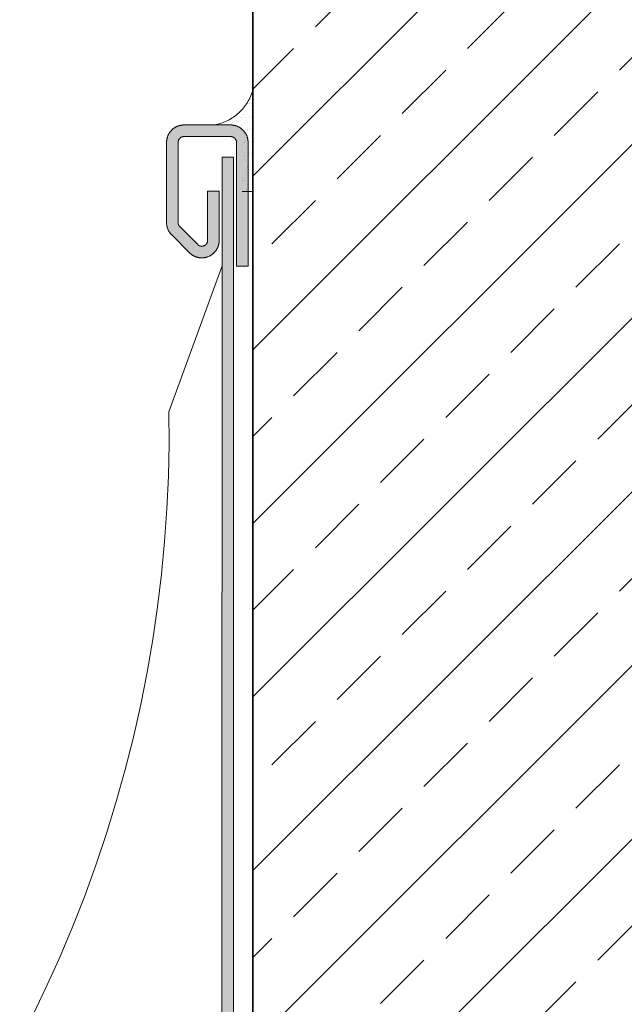
# Model space of a CAD drawing. Units: millimetres. Extents: x 15960 to 16170, y 22716 to 23013.
# Drawn here: x 16044 to 16060, y 22898 to 22923 of the extents above; entities that cross this region are included whole.
import ezdxf

# ---------------------------------------------------------------- set-up
doc = ezdxf.new("R2010")
doc.units = ezdxf.units.MM
doc.header["$MEASUREMENT"] = 0
for name, color, linetype, lineweight in [('1', 7, 'Continuous', 5), ('2', 7, 'Continuous', 35), ('4', 1, 'Continuous', 0), ('HATCH', 7, 'Continuous', 5)]:
    doc.layers.add(name, color=color, linetype=linetype, lineweight=lineweight)

msp = doc.modelspace()

# ---------------------------------------------------------------- hatches: boundary and pattern name
at = {"layer": '1'}
h = msp.add_hatch(dxfattribs=at)
h.set_pattern_fill('AR-SAND', color=256, scale=0.005, style=0, pattern_type=2)
h.set_pattern_definition([(37.5, (14858.70916, 22687.34314), (-0.008000156, 0.24470662), [0, -0.19304, 0, -0.2159, 0, -0.206375]), (7.5, (14858.70916, 22687.34314), (0.22476164, 0.35841255), [0, -0.10414, 0, -0.17399, 0, -0.066675]), (-32.5, (14858.55295, 22687.34314), (0.395496185, 0.000718592), [0, -0.0635, 0, -0.2286, 0, -0.29845]), (-42.5, (14858.55295, 22687.34314), (0.38177823, 0.11146466), [0, -0.03175, 0, -0.14986, 0, -0.17145])])
h.paths.add_polyline_path([(16050.457, 22921.201), (16050.457, 22918.578), (16050.183, 22918.578), (16050.183, 22919.993), (16050.183, 22919.999), (16050.182, 22920.006), (16050.182, 22920.013), (16050.181, 22920.02), (16050.181, 22920.026), (16050.18, 22920.033), (16050.179, 22920.04), (16050.178, 22920.047), (16050.176, 22920.054), (16050.175, 22920.061), (16050.173, 22920.068), (16050.171, 22920.075), (16050.169, 22920.082), (16050.167, 22920.089), (16050.164, 22920.096), (16050.162, 22920.103), (16050.159, 22920.11), (16050.156, 22920.117), (16050.153, 22920.124), (16050.149, 22920.13), (16050.146, 22920.137), (16050.142, 22920.144), (16050.138, 22920.15), (16050.134, 22920.157), (16050.13, 22920.163), (16050.125, 22920.17), (16050.12, 22920.176), (16050.116, 22920.182), (16050.111, 22920.188), (16050.106, 22920.194), (16050.1, 22920.199), (16050.095, 22920.205), (16050.089, 22920.21), (16050.084, 22920.216), (16050.078, 22920.221), (16050.072, 22920.226), (16050.066, 22920.23), (16050.06, 22920.235), (16050.053, 22920.239), (16050.047, 22920.244), (16050.04, 22920.248), (16050.034, 22920.252), (16050.027, 22920.256), (16050.02, 22920.259), (16050.014, 22920.263), (16050.007, 22920.266), (16050, 22920.269), (16049.993, 22920.272), (16049.986, 22920.274), (16049.979, 22920.277), (16049.972, 22920.279), (16049.965, 22920.281), (16049.958, 22920.283), (16049.951, 22920.285), (16049.944, 22920.286), (16049.937, 22920.288), (16049.93, 22920.289), (16049.923, 22920.29), (16049.917, 22920.291), (16049.91, 22920.291), (16049.903, 22920.292), (16049.896, 22920.292), (16049.889, 22920.293), (16049.433, 22920.293), (16049.475, 22920.3), (16049.518, 22920.309), (16049.56, 22920.319), (16049.581, 22920.325), (16049.603, 22920.331), (16049.624, 22920.338), (16049.645, 22920.345), (16049.666, 22920.352), (16049.687, 22920.36), (16049.708, 22920.368), (16049.729, 22920.376), (16049.75, 22920.385), (16049.771, 22920.395), (16049.791, 22920.404), (16049.812, 22920.415), (16049.832, 22920.425), (16049.852, 22920.436), (16049.872, 22920.447), (16049.892, 22920.459), (16049.912, 22920.471), (16049.931, 22920.484), (16049.95, 22920.496), (16049.969, 22920.51), (16049.988, 22920.523), (16050.007, 22920.537), (16050.025, 22920.551), (16050.043, 22920.566), (16050.061, 22920.581), (16050.078, 22920.596), (16050.096, 22920.612), (16050.113, 22920.628), (16050.129, 22920.644), (16050.146, 22920.66), (16050.162, 22920.677), (16050.177, 22920.694), (16050.193, 22920.711), (16050.208, 22920.729), (16050.222, 22920.747), (16050.237, 22920.765), (16050.251, 22920.783), (16050.264, 22920.802), (16050.278, 22920.82), (16050.291, 22920.839), (16050.303, 22920.858), (16050.315, 22920.878), (16050.327, 22920.897), (16050.338, 22920.917), (16050.349, 22920.936), (16050.36, 22920.956), (16050.37, 22920.976), (16050.38, 22920.996), (16050.389, 22921.017), (16050.398, 22921.037), (16050.407, 22921.057), (16050.415, 22921.078), (16050.431, 22921.119), (16050.445, 22921.16)], flags=0)
at = {"layer": '4', "extrusion": (0, 0, -1)}
msp.add_hatch(color=256, dxfattribs=at).paths.add_polyline_path([(-16049.587, 22918.586), (-16049.586, 22917.295), (-16049.586, 22917.287), (-16049.585, 22917.279), (-16049.585, 22917.271), (-16049.584, 22917.263), (-16049.583, 22917.255), (-16049.582, 22917.247), (-16049.581, 22917.239), (-16049.579, 22917.231), (-16049.578, 22917.223), (-16049.576, 22917.215), (-16049.574, 22917.207), (-16049.572, 22917.199), (-16049.57, 22917.191), (-16049.568, 22917.183), (-16049.566, 22917.175), (-16049.563, 22917.167), (-16049.56, 22917.159), (-16049.557, 22917.151), (-16049.554, 22917.143), (-16049.551, 22917.135), (-16049.548, 22917.128), (-16049.544, 22917.12), (-16049.54, 22917.112), (-16049.537, 22917.105), (-16049.533, 22917.097), (-16049.529, 22917.09), (-16049.524, 22917.082), (-16049.52, 22917.075), (-16049.515, 22917.068), (-16049.511, 22917.061), (-16049.506, 22917.053), (-16049.501, 22917.047), (-16049.496, 22917.04), (-16049.491, 22917.033), (-16049.485, 22917.026), (-16049.48, 22917.02), (-16049.474, 22917.013), (-16049.469, 22917.007), (-16049.463, 22917.001), (-16049.457, 22916.995), (-16049.451, 22916.989), (-16049.445, 22916.983), (-16049.439, 22916.977), (-16049.433, 22916.972), (-16049.426, 22916.966), (-16049.42, 22916.961), (-16049.413, 22916.956), (-16049.407, 22916.951), (-16049.4, 22916.946), (-16049.393, 22916.941), (-16049.386, 22916.936), (-16049.38, 22916.932), (-16049.373, 22916.927), (-16049.366, 22916.923), (-16049.359, 22916.919), (-16049.352, 22916.915), (-16049.345, 22916.912), (-16049.337, 22916.908), (-16049.33, 22916.904), (-16049.323, 22916.901), (-16049.309, 22916.895), (-16049.294, 22916.889), (-16049.287, 22916.886), (-16049.279, 22916.884), (-16049.272, 22916.881), (-16049.264, 22916.879), (-16049.256, 22916.877), (-16049.248, 22916.875), (-16049.24, 22916.873), (-16049.232, 22916.871), (-16049.224, 22916.869), (-16049.216, 22916.868), (-16049.208, 22916.866), (-16049.2, 22916.865), (-16049.192, 22916.864), (-16049.184, 22916.863), (-16049.175, 22916.862), (-16049.167, 22916.862), (-16049.159, 22916.861), (-16049.15, 22916.861), (-16049.142, 22916.861), (-16049.133, 22916.861), (-16049.125, 22916.861), (-16049.116, 22916.861), (-16049.108, 22916.861), (-16049.099, 22916.862), (-16049.091, 22916.863), (-16049.082, 22916.864), (-16049.074, 22916.865), (-16049.066, 22916.866), (-16049.057, 22916.868), (-16049.049, 22916.869), (-16049.04, 22916.871), (-16049.032, 22916.873), (-16049.024, 22916.875), (-16049.016, 22916.877), (-16049.007, 22916.879), (-16048.999, 22916.882), (-16048.991, 22916.885), (-16048.983, 22916.887), (-16048.975, 22916.89), (-16048.967, 22916.894), (-16048.96, 22916.897), (-16048.952, 22916.9), (-16048.944, 22916.904), (-16048.937, 22916.907), (-16048.929, 22916.911), (-16048.922, 22916.915), (-16048.915, 22916.919), (-16048.907, 22916.923), (-16048.9, 22916.928), (-16048.893, 22916.932), (-16048.886, 22916.936), (-16048.88, 22916.941), (-16048.873, 22916.946), (-16048.866, 22916.951), (-16048.86, 22916.956), (-16048.854, 22916.961), (-16048.847, 22916.966), (-16048.841, 22916.971), (-16048.835, 22916.976), (-16048.83, 22916.981), (-16048.358, 22917.453), (-16048.35, 22917.461), (-16048.343, 22917.469), (-16048.336, 22917.477), (-16048.328, 22917.485), (-16048.322, 22917.494), (-16048.315, 22917.502), (-16048.308, 22917.511), (-16048.302, 22917.52), (-16048.296, 22917.53), (-16048.29, 22917.539), (-16048.285, 22917.549), (-16048.279, 22917.559), (-16048.274, 22917.568), (-16048.269, 22917.579), (-16048.265, 22917.589), (-16048.26, 22917.599), (-16048.256, 22917.609), (-16048.252, 22917.62), (-16048.248, 22917.63), (-16048.245, 22917.641), (-16048.242, 22917.652), (-16048.239, 22917.663), (-16048.237, 22917.673), (-16048.234, 22917.684), (-16048.232, 22917.695), (-16048.231, 22917.706), (-16048.229, 22917.717), (-16048.228, 22917.728), (-16048.227, 22917.739), (-16048.226, 22917.75), (-16048.226, 22917.76), (-16048.226, 22919.847), (-16048.226, 22919.857), (-16048.226, 22919.867), (-16048.227, 22919.877), (-16048.228, 22919.887), (-16048.229, 22919.898), (-16048.23, 22919.908), (-16048.232, 22919.918), (-16048.233, 22919.929), (-16048.235, 22919.939), (-16048.238, 22919.95), (-16048.24, 22919.96), (-16048.243, 22919.971), (-16048.246, 22919.981), (-16048.25, 22919.992), (-16048.253, 22920.002), (-16048.257, 22920.013), (-16048.262, 22920.023), (-16048.266, 22920.033), (-16048.271, 22920.043), (-16048.276, 22920.054), (-16048.282, 22920.064), (-16048.287, 22920.074), (-16048.293, 22920.083), (-16048.299, 22920.093), (-16048.306, 22920.103), (-16048.312, 22920.112), (-16048.319, 22920.121), (-16048.327, 22920.131), (-16048.334, 22920.139), (-16048.342, 22920.148), (-16048.35, 22920.157), (-16048.358, 22920.165), (-16048.366, 22920.173), (-16048.375, 22920.181), (-16048.383, 22920.189), (-16048.392, 22920.196), (-16048.401, 22920.203), (-16048.411, 22920.21), (-16048.42, 22920.217), (-16048.43, 22920.224), (-16048.439, 22920.23), (-16048.449, 22920.236), (-16048.459, 22920.241), (-16048.469, 22920.247), (-16048.479, 22920.252), (-16048.49, 22920.257), (-16048.5, 22920.261), (-16048.51, 22920.265), (-16048.521, 22920.269), (-16048.531, 22920.273), (-16048.542, 22920.276), (-16048.552, 22920.28), (-16048.563, 22920.282), (-16048.573, 22920.285), (-16048.584, 22920.287), (-16048.594, 22920.289), (-16048.604, 22920.291), (-16048.615, 22920.293), (-16048.625, 22920.294), (-16048.635, 22920.295), (-16048.646, 22920.296), (-16048.656, 22920.296), (-16048.666, 22920.297), (-16049.883, 22920.297), (-16049.893, 22920.297), (-16049.903, 22920.296), (-16049.913, 22920.296), (-16049.923, 22920.295), (-16049.933, 22920.294), (-16049.944, 22920.293), (-16049.954, 22920.291), (-16049.965, 22920.289), (-16049.975, 22920.287), (-16049.986, 22920.285), (-16049.996, 22920.282), (-16050.007, 22920.28), (-16050.017, 22920.276), (-16050.027, 22920.273), (-16050.038, 22920.269), (-16050.048, 22920.265), (-16050.059, 22920.261), (-16050.069, 22920.257), (-16050.079, 22920.252), (-16050.089, 22920.247), (-16050.099, 22920.241), (-16050.109, 22920.236), (-16050.119, 22920.23), (-16050.129, 22920.224), (-16050.139, 22920.217), (-16050.148, 22920.21), (-16050.157, 22920.203), (-16050.166, 22920.196), (-16050.175, 22920.189), (-16050.184, 22920.181), (-16050.193, 22920.173), (-16050.201, 22920.165), (-16050.209, 22920.157), (-16050.217, 22920.148), (-16050.225, 22920.139), (-16050.232, 22920.131), (-16050.239, 22920.121), (-16050.246, 22920.112), (-16050.253, 22920.103), (-16050.259, 22920.093), (-16050.266, 22920.083), (-16050.271, 22920.074), (-16050.277, 22920.064), (-16050.282, 22920.054), (-16050.288, 22920.043), (-16050.292, 22920.033), (-16050.297, 22920.023), (-16050.301, 22920.013), (-16050.305, 22920.002), (-16050.309, 22919.992), (-16050.312, 22919.981), (-16050.315, 22919.971), (-16050.318, 22919.96), (-16050.321, 22919.95), (-16050.323, 22919.939), (-16050.325, 22919.929), (-16050.327, 22919.918), (-16050.329, 22919.908), (-16050.33, 22919.898), (-16050.331, 22919.887), (-16050.332, 22919.877), (-16050.332, 22919.867), (-16050.333, 22919.857), (-16050.333, 22916.647), (-16050.033, 22916.647), (-16050.033, 22919.847), (-16050.033, 22919.85), (-16050.033, 22919.854), (-16050.032, 22919.857), (-16050.032, 22919.86), (-16050.032, 22919.864), (-16050.031, 22919.867), (-16050.031, 22919.871), (-16050.03, 22919.874), (-16050.03, 22919.878), (-16050.029, 22919.881), (-16050.028, 22919.885), (-16050.027, 22919.888), (-16050.026, 22919.892), (-16050.025, 22919.895), (-16050.023, 22919.899), (-16050.022, 22919.902), (-16050.021, 22919.906), (-16050.019, 22919.909), (-16050.018, 22919.912), (-16050.016, 22919.916), (-16050.014, 22919.919), (-16050.012, 22919.922), (-16050.01, 22919.926), (-16050.008, 22919.929), (-16050.006, 22919.932), (-16050.004, 22919.935), (-16050.002, 22919.938), (-16049.999, 22919.941), (-16049.997, 22919.944), (-16049.994, 22919.947), (-16049.991, 22919.95), (-16049.989, 22919.953), (-16049.986, 22919.956), (-16049.983, 22919.958), (-16049.98, 22919.961), (-16049.977, 22919.963), (-16049.974, 22919.966), (-16049.971, 22919.968), (-16049.968, 22919.97), (-16049.965, 22919.972), (-16049.962, 22919.975), (-16049.958, 22919.977), (-16049.955, 22919.978), (-16049.952, 22919.98), (-16049.948, 22919.982), (-16049.945, 22919.983), (-16049.941, 22919.985), (-16049.938, 22919.986), (-16049.934, 22919.988), (-16049.931, 22919.989), (-16049.927, 22919.99), (-16049.924, 22919.991), (-16049.92, 22919.992), (-16049.917, 22919.993), (-16049.913, 22919.994), (-16049.91, 22919.994), (-16049.907, 22919.995), (-16049.903, 22919.996), (-16049.9, 22919.996), (-16049.896, 22919.996), (-16049.893, 22919.997), (-16049.889, 22919.997), (-16049.886, 22919.997), (-16048.676, 22919.997), (-16048.673, 22919.997), (-16048.669, 22919.997), (-16048.666, 22919.997), (-16048.662, 22919.996), (-16048.659, 22919.996), (-16048.656, 22919.996), (-16048.652, 22919.995), (-16048.649, 22919.994), (-16048.645, 22919.994), (-16048.642, 22919.993), (-16048.638, 22919.992), (-16048.635, 22919.991), (-16048.631, 22919.99), (-16048.628, 22919.989), (-16048.624, 22919.988), (-16048.621, 22919.986), (-16048.617, 22919.985), (-16048.614, 22919.983), (-16048.61, 22919.982), (-16048.607, 22919.98), (-16048.604, 22919.978), (-16048.6, 22919.977), (-16048.597, 22919.975), (-16048.594, 22919.972), (-16048.591, 22919.97), (-16048.587, 22919.968), (-16048.584, 22919.966), (-16048.581, 22919.963), (-16048.578, 22919.961), (-16048.575, 22919.958), (-16048.573, 22919.956), (-16048.57, 22919.953), (-16048.567, 22919.95), (-16048.564, 22919.947), (-16048.562, 22919.944), (-16048.559, 22919.941), (-16048.557, 22919.938), (-16048.555, 22919.935), (-16048.552, 22919.932), (-16048.55, 22919.929), (-16048.548, 22919.926), (-16048.546, 22919.922), (-16048.544, 22919.919), (-16048.543, 22919.916), (-16048.541, 22919.912), (-16048.539, 22919.909), (-16048.538, 22919.906), (-16048.536, 22919.902), (-16048.535, 22919.899), (-16048.534, 22919.895), (-16048.533, 22919.892), (-16048.532, 22919.888), (-16048.531, 22919.885), (-16048.53, 22919.881), (-16048.529, 22919.878), (-16048.528, 22919.874), (-16048.528, 22919.871), (-16048.527, 22919.867), (-16048.527, 22919.864), (-16048.526, 22919.86), (-16048.526, 22919.857), (-16048.526, 22919.854), (-16048.526, 22919.85), (-16048.526, 22917.771), (-16048.526, 22917.768), (-16048.526, 22917.764), (-16048.526, 22917.76), (-16048.527, 22917.757), (-16048.527, 22917.753), (-16048.527, 22917.749), (-16048.528, 22917.746), (-16048.529, 22917.742), (-16048.529, 22917.739), (-16048.53, 22917.735), (-16048.531, 22917.731), (-16048.532, 22917.728), (-16048.533, 22917.724), (-16048.535, 22917.721), (-16048.536, 22917.717), (-16048.537, 22917.714), (-16048.539, 22917.71), (-16048.54, 22917.707), (-16048.542, 22917.704), (-16048.544, 22917.7), (-16048.545, 22917.697), (-16048.547, 22917.694), (-16048.549, 22917.691), (-16048.551, 22917.688), (-16048.553, 22917.685), (-16048.556, 22917.682), (-16048.558, 22917.679), (-16048.56, 22917.676), (-16048.562, 22917.673), (-16048.565, 22917.67), (-16048.567, 22917.668), (-16049.03, 22917.204), (-16049.034, 22917.201), (-16049.036, 22917.199), (-16049.038, 22917.197), (-16049.04, 22917.196), (-16049.042, 22917.194), (-16049.044, 22917.192), (-16049.046, 22917.191), (-16049.049, 22917.189), (-16049.051, 22917.187), (-16049.053, 22917.186), (-16049.055, 22917.184), (-16049.058, 22917.183), (-16049.06, 22917.181), (-16049.063, 22917.18), (-16049.065, 22917.179), (-16049.067, 22917.177), (-16049.07, 22917.176), (-16049.072, 22917.175), (-16049.075, 22917.174), (-16049.078, 22917.173), (-16049.08, 22917.172), (-16049.083, 22917.17), (-16049.085, 22917.17), (-16049.088, 22917.169), (-16049.091, 22917.168), (-16049.093, 22917.167), (-16049.096, 22917.166), (-16049.099, 22917.165), (-16049.102, 22917.165), (-16049.104, 22917.164), (-16049.107, 22917.163), (-16049.11, 22917.163), (-16049.113, 22917.162), (-16049.116, 22917.162), (-16049.118, 22917.162), (-16049.121, 22917.161), (-16049.124, 22917.161), (-16049.127, 22917.161), (-16049.13, 22917.161), (-16049.133, 22917.161), (-16049.135, 22917.161), (-16049.138, 22917.161), (-16049.141, 22917.161), (-16049.144, 22917.161), (-16049.147, 22917.161), (-16049.149, 22917.161), (-16049.152, 22917.161), (-16049.155, 22917.162), (-16049.158, 22917.162), (-16049.16, 22917.162), (-16049.163, 22917.163), (-16049.166, 22917.163), (-16049.169, 22917.164), (-16049.171, 22917.165), (-16049.174, 22917.165), (-16049.176, 22917.166), (-16049.179, 22917.167), (-16049.182, 22917.167), (-16049.184, 22917.168), (-16049.187, 22917.169), (-16049.189, 22917.17), (-16049.194, 22917.172), (-16049.199, 22917.174), (-16049.201, 22917.175), (-16049.204, 22917.176), (-16049.206, 22917.178), (-16049.208, 22917.179), (-16049.211, 22917.18), (-16049.213, 22917.181), (-16049.215, 22917.183), (-16049.218, 22917.184), (-16049.22, 22917.186), (-16049.222, 22917.187), (-16049.224, 22917.189), (-16049.227, 22917.191), (-16049.229, 22917.192), (-16049.231, 22917.194), (-16049.233, 22917.196), (-16049.235, 22917.198), (-16049.237, 22917.199), (-16049.239, 22917.201), (-16049.241, 22917.203), (-16049.243, 22917.205), (-16049.245, 22917.207), (-16049.247, 22917.209), (-16049.249, 22917.211), (-16049.251, 22917.214), (-16049.253, 22917.216), (-16049.255, 22917.218), (-16049.256, 22917.22), (-16049.258, 22917.223), (-16049.26, 22917.225), (-16049.261, 22917.227), (-16049.263, 22917.23), (-16049.264, 22917.232), (-16049.266, 22917.234), (-16049.267, 22917.237), (-16049.269, 22917.239), (-16049.27, 22917.242), (-16049.271, 22917.244), (-16049.272, 22917.247), (-16049.274, 22917.25), (-16049.275, 22917.252), (-16049.276, 22917.255), (-16049.277, 22917.257), (-16049.278, 22917.26), (-16049.279, 22917.263), (-16049.28, 22917.265), (-16049.28, 22917.268), (-16049.281, 22917.271), (-16049.282, 22917.273), (-16049.282, 22917.276), (-16049.283, 22917.279), (-16049.284, 22917.281), (-16049.284, 22917.284), (-16049.285, 22917.287), (-16049.285, 22917.289), (-16049.285, 22917.292), (-16049.286, 22917.295), (-16049.286, 22917.297), (-16049.286, 22917.3), (-16049.286, 22917.303), (-16049.286, 22917.305), (-16049.287, 22918.586)], flags=0)
at = {"layer": '4'}
msp.add_hatch(color=256, dxfattribs=at).paths.add_polyline_path([(16023.804, 22872.755), (16023.545, 22872.604), (16022.647, 22874.146), (16022.64, 22874.157), (16022.634, 22874.17), (16022.628, 22874.182), (16022.621, 22874.195), (16022.616, 22874.207), (16022.61, 22874.22), (16022.604, 22874.234), (16022.599, 22874.247), (16022.594, 22874.261), (16022.59, 22874.275), (16022.586, 22874.289), (16022.582, 22874.303), (16022.578, 22874.317), (16022.574, 22874.332), (16022.571, 22874.346), (16022.569, 22874.361), (16022.566, 22874.376), (16022.564, 22874.391), (16022.562, 22874.406), (16022.561, 22874.421), (16022.56, 22874.437), (16022.559, 22874.452), (16022.559, 22874.468), (16022.559, 22874.483), (16022.559, 22874.499), (16022.56, 22874.514), (16022.561, 22874.53), (16022.563, 22874.545), (16022.565, 22874.561), (16022.567, 22874.576), (16022.57, 22874.592), (16022.573, 22874.607), (16022.576, 22874.622), (16022.58, 22874.637), (16022.584, 22874.652), (16022.589, 22874.667), (16022.594, 22874.682), (16022.599, 22874.697), (16022.604, 22874.711), (16022.61, 22874.726), (16022.616, 22874.74), (16022.623, 22874.754), (16022.63, 22874.768), (16022.637, 22874.781), (16022.644, 22874.795), (16022.652, 22874.808), (16022.66, 22874.821), (16022.668, 22874.834), (16022.677, 22874.846), (16022.685, 22874.858), (16022.694, 22874.87), (16022.704, 22874.882), (16022.713, 22874.893), (16022.723, 22874.904), (16022.732, 22874.915), (16022.742, 22874.925), (16022.753, 22874.936), (16022.763, 22874.946), (16022.773, 22874.955), (16022.784, 22874.965), (16022.795, 22874.974), (16022.805, 22874.982), (16022.816, 22874.991), (16048.887, 22893.903), (16048.932, 22893.938), (16048.975, 22893.974), (16049.018, 22894.012), (16049.06, 22894.051), (16049.101, 22894.091), (16049.141, 22894.133), (16049.18, 22894.176), (16049.217, 22894.221), (16049.254, 22894.267), (16049.289, 22894.314), (16049.322, 22894.362), (16049.355, 22894.411), (16049.386, 22894.461), (16049.415, 22894.513), (16049.443, 22894.565), (16049.469, 22894.618), (16049.494, 22894.671), (16049.516, 22894.725), (16049.538, 22894.78), (16049.557, 22894.836), (16049.575, 22894.892), (16049.591, 22894.948), (16049.606, 22895.004), (16049.618, 22895.061), (16049.629, 22895.118), (16049.638, 22895.174), (16049.646, 22895.231), (16049.651, 22895.288), (16049.656, 22895.344), (16049.658, 22895.401), (16049.659, 22919.462), (16049.709, 22919.462), (16049.959, 22919.462), (16049.959, 22919.412), (16049.958, 22895.392), (16049.955, 22895.327), (16049.95, 22895.262), (16049.944, 22895.197), (16049.935, 22895.131), (16049.925, 22895.066), (16049.912, 22895), (16049.897, 22894.935), (16049.881, 22894.87), (16049.862, 22894.805), (16049.842, 22894.74), (16049.819, 22894.676), (16049.795, 22894.613), (16049.768, 22894.55), (16049.74, 22894.489), (16049.71, 22894.428), (16049.678, 22894.368), (16049.644, 22894.308), (16049.608, 22894.251), (16049.571, 22894.194), (16049.532, 22894.138), (16049.492, 22894.084), (16049.45, 22894.031), (16049.406, 22893.98), (16049.362, 22893.93), (16049.316, 22893.882), (16049.269, 22893.835), (16049.22, 22893.79), (16049.171, 22893.747), (16049.121, 22893.705), (16049.07, 22893.665), (16022.997, 22874.752), (16022.992, 22874.747), (16022.986, 22874.742), (16022.98, 22874.738), (16022.974, 22874.733), (16022.969, 22874.727), (16022.963, 22874.722), (16022.958, 22874.716), (16022.952, 22874.711), (16022.947, 22874.705), (16022.942, 22874.699), (16022.937, 22874.693), (16022.932, 22874.687), (16022.927, 22874.68), (16022.922, 22874.674), (16022.918, 22874.667), (16022.913, 22874.66), (16022.909, 22874.653), (16022.905, 22874.646), (16022.901, 22874.639), (16022.897, 22874.632), (16022.893, 22874.624), (16022.89, 22874.617), (16022.887, 22874.609), (16022.883, 22874.601), (16022.88, 22874.593), (16022.878, 22874.586), (16022.875, 22874.578), (16022.873, 22874.569), (16022.87, 22874.561), (16022.868, 22874.553), (16022.866, 22874.545), (16022.865, 22874.537), (16022.863, 22874.528), (16022.862, 22874.52), (16022.861, 22874.512), (16022.86, 22874.503), (16022.86, 22874.495), (16022.859, 22874.487), (16022.859, 22874.478), (16022.859, 22874.47), (16022.859, 22874.462), (16022.859, 22874.453), (16022.86, 22874.445), (16022.861, 22874.437), (16022.862, 22874.429), (16022.863, 22874.421), (16022.864, 22874.413), (16022.866, 22874.405), (16022.867, 22874.397), (16022.869, 22874.389), (16022.871, 22874.381), (16022.873, 22874.374), (16022.876, 22874.366), (16022.878, 22874.359), (16022.881, 22874.351), (16022.883, 22874.344), (16022.886, 22874.337), (16022.889, 22874.33), (16022.893, 22874.323), (16022.896, 22874.316), (16022.899, 22874.31), (16022.903, 22874.303)], flags=0)
at = {"layer": 'HATCH'}
h = msp.add_hatch(dxfattribs=at)
h.set_pattern_fill('ANSI33', color=256, scale=0.5, style=0, pattern_type=2)
h.set_pattern_definition([(45, (16485.367, 22850.9907), (-2.245064, 2.245064), []), (45, (16487.612, 22850.9907), (-2.245064, 2.245064), [1.5875, -0.79375])])
h.paths.add_polyline_path([(16050.457, 22833.86), (16093.957, 22833.86), (16093.957, 22961.953), (16050.457, 22961.953)], flags=0)

# ---------------------------------------------------------------- linework, layer by layer
at = {"layer": '1'}
for p, q in [((16050.415, 22921.076), (16050.43, 22921.117)), ((16050.43, 22921.117), (16050.444, 22921.159)), ((16050.444, 22921.159), (16050.457, 22921.201)), ((16050.293, 22920.844), (16050.317, 22920.881)), ((16050.317, 22920.881), (16050.339, 22920.918)), ((16050.339, 22920.918), (16050.36, 22920.957)), ((16050.36, 22920.957), (16050.38, 22920.996)), ((16050.38, 22920.996), (16050.398, 22921.036)), ((16050.398, 22921.036), (16050.415, 22921.076)), ((16050.062, 22920.582), (16050.095, 22920.611)), ((16050.095, 22920.611), (16050.126, 22920.641)), ((16050.126, 22920.641), (16050.157, 22920.672)), ((16050.157, 22920.672), (16050.187, 22920.705)), ((16050.187, 22920.705), (16050.215, 22920.738)), ((16050.215, 22920.738), (16050.242, 22920.772)), ((16050.242, 22920.772), (16050.269, 22920.807)), ((16050.269, 22920.807), (16050.293, 22920.844)), ((16049.604, 22920.331), (16049.645, 22920.345)), ((16049.645, 22920.345), (16049.687, 22920.359)), ((16049.687, 22920.359), (16049.727, 22920.376)), ((16049.727, 22920.376), (16049.767, 22920.393)), ((16049.767, 22920.393), (16049.807, 22920.412)), ((16049.807, 22920.412), (16049.846, 22920.433)), ((16049.846, 22920.433), (16049.884, 22920.454)), ((16049.884, 22920.454), (16049.921, 22920.477)), ((16049.921, 22920.477), (16049.958, 22920.502)), ((16049.958, 22920.502), (16049.993, 22920.527)), ((16049.993, 22920.527), (16050.028, 22920.554)), ((16050.028, 22920.554), (16050.062, 22920.582)), ((16049.433, 22920.293), (16049.476, 22920.3)), ((16049.476, 22920.3), (16049.519, 22920.309)), ((16049.519, 22920.309), (16049.561, 22920.319)), ((16049.561, 22920.319), (16049.604, 22920.331)), ((16050.183, 22918.578), (16050.457, 22918.578))]:
    msp.add_line(p, q, dxfattribs=at)
at = {"layer": '2'}
msp.add_line((16050.457, 22961.953), (16050.457, 22833.86), dxfattribs=at)
at = {"layer": '4'}
for p, q in [((16048.293, 22920.083), (16048.299, 22920.093)), ((16048.299, 22920.093), (16048.306, 22920.103)), ((16048.306, 22920.103), (16048.312, 22920.112)), ((16048.312, 22920.112), (16048.319, 22920.121)), ((16048.319, 22920.121), (16048.327, 22920.131)), ((16048.327, 22920.131), (16048.334, 22920.139)), ((16048.334, 22920.139), (16048.342, 22920.148)), ((16048.342, 22920.148), (16048.35, 22920.157)), ((16048.35, 22920.157), (16048.358, 22920.165)), ((16048.358, 22920.165), (16048.366, 22920.173)), ((16048.366, 22920.173), (16048.375, 22920.181)), ((16048.375, 22920.181), (16048.383, 22920.189)), ((16048.383, 22920.189), (16048.392, 22920.196)), ((16048.392, 22920.196), (16048.401, 22920.203)), ((16048.401, 22920.203), (16048.411, 22920.21)), ((16048.411, 22920.21), (16048.42, 22920.217)), ((16048.42, 22920.217), (16048.43, 22920.224)), ((16048.43, 22920.224), (16048.439, 22920.23)), ((16048.439, 22920.23), (16048.449, 22920.236)), ((16048.449, 22920.236), (16048.459, 22920.241)), ((16048.459, 22920.241), (16048.469, 22920.247)), ((16048.469, 22920.247), (16048.479, 22920.252)), ((16048.479, 22920.252), (16048.49, 22920.257)), ((16048.49, 22920.257), (16048.5, 22920.261)), ((16048.5, 22920.261), (16048.51, 22920.265)), ((16048.51, 22920.265), (16048.521, 22920.269)), ((16048.521, 22920.269), (16048.531, 22920.273)), ((16048.531, 22920.273), (16048.542, 22920.276)), ((16048.542, 22920.276), (16048.552, 22920.28)), ((16048.552, 22920.28), (16048.563, 22920.282)), ((16048.563, 22920.282), (16048.573, 22920.285)), ((16048.573, 22920.285), (16048.584, 22920.287)), ((16048.584, 22920.287), (16048.594, 22920.289)), ((16048.594, 22920.289), (16048.604, 22920.291)), ((16048.604, 22920.291), (16048.615, 22920.293)), ((16048.615, 22920.293), (16048.625, 22920.294)), ((16048.625, 22920.294), (16048.635, 22920.295)), ((16048.635, 22920.295), (16048.646, 22920.296)), ((16048.646, 22920.296), (16048.656, 22920.296)), ((16048.656, 22920.296), (16048.666, 22920.297)), ((16048.666, 22920.297), (16049.883, 22920.297)), ((16049.883, 22920.297), (16049.893, 22920.297)), ((16049.893, 22920.297), (16049.903, 22920.296)), ((16049.903, 22920.296), (16049.913, 22920.296)), ((16049.913, 22920.296), (16049.923, 22920.295)), ((16049.923, 22920.295), (16049.933, 22920.294)), ((16049.933, 22920.294), (16049.944, 22920.293)), ((16049.944, 22920.293), (16049.954, 22920.291)), ((16049.954, 22920.291), (16049.965, 22920.289)), ((16049.965, 22920.289), (16049.975, 22920.287)), ((16049.975, 22920.287), (16049.986, 22920.285)), ((16049.986, 22920.285), (16049.996, 22920.282)), ((16049.996, 22920.282), (16050.007, 22920.28)), ((16050.007, 22920.28), (16050.017, 22920.276)), ((16050.017, 22920.276), (16050.027, 22920.273)), ((16050.027, 22920.273), (16050.038, 22920.269)), ((16050.038, 22920.269), (16050.048, 22920.265)), ((16050.048, 22920.265), (16050.059, 22920.261)), ((16050.059, 22920.261), (16050.069, 22920.257)), ((16050.069, 22920.257), (16050.079, 22920.252)), ((16050.079, 22920.252), (16050.089, 22920.247)), ((16050.089, 22920.247), (16050.099, 22920.241)), ((16050.099, 22920.241), (16050.109, 22920.236)), ((16050.109, 22920.236), (16050.119, 22920.23)), ((16050.119, 22920.23), (16050.129, 22920.224)), ((16050.129, 22920.224), (16050.139, 22920.217)), ((16050.139, 22920.217), (16050.148, 22920.21)), ((16050.148, 22920.21), (16050.157, 22920.203)), ((16050.157, 22920.203), (16050.166, 22920.196)), ((16050.166, 22920.196), (16050.175, 22920.189)), ((16050.175, 22920.189), (16050.184, 22920.181)), ((16050.184, 22920.181), (16050.193, 22920.173)), ((16050.193, 22920.173), (16050.201, 22920.165)), ((16050.201, 22920.165), (16050.209, 22920.157)), ((16050.209, 22920.157), (16050.217, 22920.148)), ((16050.217, 22920.148), (16050.225, 22920.139)), ((16050.225, 22920.139), (16050.232, 22920.131)), ((16050.232, 22920.131), (16050.239, 22920.121)), ((16050.239, 22920.121), (16050.246, 22920.112)), ((16050.246, 22920.112), (16050.253, 22920.103)), ((16050.253, 22920.103), (16050.259, 22920.093)), ((16050.259, 22920.093), (16050.266, 22920.083)), ((16048.226, 22919.867), (16048.227, 22919.877)), ((16048.226, 22919.857), (16048.226, 22919.867)), ((16048.226, 22919.847), (16048.226, 22919.857)), ((16048.226, 22917.76), (16048.226, 22919.847)), ((16048.227, 22919.877), (16048.228, 22919.887)), ((16048.228, 22919.887), (16048.229, 22919.898)), ((16048.229, 22919.898), (16048.23, 22919.908)), ((16048.23, 22919.908), (16048.232, 22919.918)), ((16048.232, 22919.918), (16048.233, 22919.929)), ((16048.233, 22919.929), (16048.235, 22919.939)), ((16048.235, 22919.939), (16048.238, 22919.95)), ((16048.238, 22919.95), (16048.24, 22919.96)), ((16048.24, 22919.96), (16048.243, 22919.971)), ((16048.243, 22919.971), (16048.246, 22919.981)), ((16048.246, 22919.981), (16048.25, 22919.992)), ((16048.25, 22919.992), (16048.253, 22920.002)), ((16048.253, 22920.002), (16048.257, 22920.013)), ((16048.257, 22920.013), (16048.262, 22920.023)), ((16048.262, 22920.023), (16048.266, 22920.033)), ((16048.266, 22920.033), (16048.271, 22920.043)), ((16048.271, 22920.043), (16048.276, 22920.054)), ((16048.276, 22920.054), (16048.282, 22920.064)), ((16048.282, 22920.064), (16048.287, 22920.074)), ((16048.287, 22920.074), (16048.293, 22920.083)), ((16048.527, 22919.864), (16048.526, 22919.86)), ((16048.526, 22919.86), (16048.526, 22919.857)), ((16048.526, 22919.857), (16048.526, 22919.854)), ((16048.526, 22919.854), (16048.526, 22919.85)), ((16048.526, 22919.85), (16048.526, 22917.771)), ((16048.528, 22919.871), (16048.527, 22919.867)), ((16048.527, 22919.867), (16048.527, 22919.864)), ((16048.529, 22919.878), (16048.528, 22919.874)), ((16048.528, 22919.874), (16048.528, 22919.871)), ((16048.53, 22919.881), (16048.529, 22919.878)), ((16048.531, 22919.885), (16048.53, 22919.881)), ((16048.532, 22919.888), (16048.531, 22919.885)), ((16048.533, 22919.892), (16048.532, 22919.888)), ((16048.534, 22919.895), (16048.533, 22919.892)), ((16048.535, 22919.899), (16048.534, 22919.895)), ((16048.536, 22919.902), (16048.535, 22919.899)), ((16048.538, 22919.906), (16048.536, 22919.902)), ((16048.539, 22919.909), (16048.538, 22919.906)), ((16048.541, 22919.912), (16048.539, 22919.909)), ((16048.543, 22919.916), (16048.541, 22919.912)), ((16048.544, 22919.919), (16048.543, 22919.916)), ((16048.546, 22919.922), (16048.544, 22919.919)), ((16048.548, 22919.926), (16048.546, 22919.922)), ((16048.55, 22919.929), (16048.548, 22919.926)), ((16048.552, 22919.932), (16048.55, 22919.929)), ((16048.555, 22919.935), (16048.552, 22919.932)), ((16048.557, 22919.938), (16048.555, 22919.935)), ((16048.559, 22919.941), (16048.557, 22919.938)), ((16048.562, 22919.944), (16048.559, 22919.941)), ((16048.564, 22919.947), (16048.562, 22919.944)), ((16048.567, 22919.95), (16048.564, 22919.947)), ((16048.57, 22919.953), (16048.567, 22919.95)), ((16048.573, 22919.956), (16048.57, 22919.953)), ((16048.575, 22919.958), (16048.573, 22919.956)), ((16048.578, 22919.961), (16048.575, 22919.958)), ((16048.581, 22919.963), (16048.578, 22919.961)), ((16048.584, 22919.966), (16048.581, 22919.963)), ((16048.587, 22919.968), (16048.584, 22919.966)), ((16048.591, 22919.97), (16048.587, 22919.968)), ((16048.594, 22919.972), (16048.591, 22919.97)), ((16048.597, 22919.975), (16048.594, 22919.972)), ((16048.6, 22919.977), (16048.597, 22919.975)), ((16048.604, 22919.978), (16048.6, 22919.977)), ((16048.607, 22919.98), (16048.604, 22919.978)), ((16048.61, 22919.982), (16048.607, 22919.98)), ((16048.614, 22919.983), (16048.61, 22919.982)), ((16048.617, 22919.985), (16048.614, 22919.983)), ((16048.621, 22919.986), (16048.617, 22919.985)), ((16048.624, 22919.988), (16048.621, 22919.986)), ((16048.628, 22919.989), (16048.624, 22919.988)), ((16048.631, 22919.99), (16048.628, 22919.989)), ((16048.635, 22919.991), (16048.631, 22919.99)), ((16048.638, 22919.992), (16048.635, 22919.991)), ((16048.642, 22919.993), (16048.638, 22919.992)), ((16048.645, 22919.994), (16048.642, 22919.993)), ((16048.649, 22919.994), (16048.645, 22919.994)), ((16048.652, 22919.995), (16048.649, 22919.994)), ((16048.656, 22919.996), (16048.652, 22919.995)), ((16048.659, 22919.996), (16048.656, 22919.996)), ((16048.662, 22919.996), (16048.659, 22919.996)), ((16048.666, 22919.997), (16048.662, 22919.996)), ((16048.669, 22919.997), (16048.666, 22919.997)), ((16048.673, 22919.997), (16048.669, 22919.997)), ((16048.676, 22919.997), (16048.673, 22919.997)), ((16049.886, 22919.997), (16048.676, 22919.997)), ((16049.889, 22919.997), (16049.886, 22919.997)), ((16049.893, 22919.997), (16049.889, 22919.997)), ((16049.896, 22919.996), (16049.893, 22919.997)), ((16049.9, 22919.996), (16049.896, 22919.996)), ((16049.903, 22919.996), (16049.9, 22919.996)), ((16049.907, 22919.995), (16049.903, 22919.996)), ((16049.91, 22919.994), (16049.907, 22919.995)), ((16049.913, 22919.994), (16049.91, 22919.994)), ((16049.917, 22919.993), (16049.913, 22919.994)), ((16049.92, 22919.992), (16049.917, 22919.993)), ((16049.924, 22919.991), (16049.92, 22919.992)), ((16049.927, 22919.99), (16049.924, 22919.991)), ((16049.931, 22919.989), (16049.927, 22919.99)), ((16049.934, 22919.988), (16049.931, 22919.989)), ((16049.938, 22919.986), (16049.934, 22919.988)), ((16049.941, 22919.985), (16049.938, 22919.986)), ((16049.945, 22919.983), (16049.941, 22919.985)), ((16049.948, 22919.982), (16049.945, 22919.983)), ((16049.952, 22919.98), (16049.948, 22919.982)), ((16049.955, 22919.978), (16049.952, 22919.98)), ((16049.958, 22919.977), (16049.955, 22919.978)), ((16049.962, 22919.975), (16049.958, 22919.977)), ((16049.965, 22919.972), (16049.962, 22919.975)), ((16049.968, 22919.97), (16049.965, 22919.972)), ((16049.971, 22919.968), (16049.968, 22919.97)), ((16049.974, 22919.966), (16049.971, 22919.968)), ((16049.977, 22919.963), (16049.974, 22919.966)), ((16049.98, 22919.961), (16049.977, 22919.963)), ((16049.983, 22919.958), (16049.98, 22919.961)), ((16049.986, 22919.956), (16049.983, 22919.958)), ((16049.989, 22919.953), (16049.986, 22919.956)), ((16049.991, 22919.95), (16049.989, 22919.953)), ((16049.994, 22919.947), (16049.991, 22919.95)), ((16049.997, 22919.944), (16049.994, 22919.947)), ((16049.999, 22919.941), (16049.997, 22919.944)), ((16050.002, 22919.938), (16049.999, 22919.941)), ((16050.004, 22919.935), (16050.002, 22919.938)), ((16050.006, 22919.932), (16050.004, 22919.935)), ((16050.008, 22919.929), (16050.006, 22919.932)), ((16050.01, 22919.926), (16050.008, 22919.929)), ((16050.012, 22919.922), (16050.01, 22919.926)), ((16050.014, 22919.919), (16050.012, 22919.922)), ((16050.016, 22919.916), (16050.014, 22919.919)), ((16050.018, 22919.912), (16050.016, 22919.916)), ((16050.019, 22919.909), (16050.018, 22919.912)), ((16050.021, 22919.906), (16050.019, 22919.909)), ((16050.022, 22919.902), (16050.021, 22919.906)), ((16050.023, 22919.899), (16050.022, 22919.902)), ((16050.025, 22919.895), (16050.023, 22919.899)), ((16050.026, 22919.892), (16050.025, 22919.895)), ((16050.027, 22919.888), (16050.026, 22919.892)), ((16050.028, 22919.885), (16050.027, 22919.888)), ((16050.029, 22919.881), (16050.028, 22919.885)), ((16050.03, 22919.878), (16050.029, 22919.881)), ((16050.03, 22919.874), (16050.03, 22919.878)), ((16050.031, 22919.871), (16050.03, 22919.874)), ((16050.031, 22919.867), (16050.031, 22919.871)), ((16050.032, 22919.864), (16050.031, 22919.867)), ((16050.032, 22919.86), (16050.032, 22919.864)), ((16050.032, 22919.857), (16050.032, 22919.86)), ((16050.033, 22919.854), (16050.032, 22919.857)), ((16050.033, 22919.85), (16050.033, 22919.854)), ((16050.033, 22919.847), (16050.033, 22919.85)), ((16050.033, 22916.647), (16050.033, 22919.847)), ((16050.266, 22920.083), (16050.271, 22920.074)), ((16050.271, 22920.074), (16050.277, 22920.064)), ((16050.277, 22920.064), (16050.282, 22920.054)), ((16050.282, 22920.054), (16050.288, 22920.043)), ((16050.288, 22920.043), (16050.292, 22920.033)), ((16050.292, 22920.033), (16050.297, 22920.023)), ((16050.297, 22920.023), (16050.301, 22920.013)), ((16050.301, 22920.013), (16050.305, 22920.002)), ((16050.305, 22920.002), (16050.309, 22919.992)), ((16050.309, 22919.992), (16050.312, 22919.981)), ((16050.312, 22919.981), (16050.315, 22919.971)), ((16050.315, 22919.971), (16050.318, 22919.96)), ((16050.318, 22919.96), (16050.321, 22919.95)), ((16050.321, 22919.95), (16050.323, 22919.939)), ((16050.323, 22919.939), (16050.325, 22919.929)), ((16050.325, 22919.929), (16050.327, 22919.918)), ((16050.327, 22919.918), (16050.329, 22919.908)), ((16050.329, 22919.908), (16050.33, 22919.898)), ((16050.33, 22919.898), (16050.331, 22919.887)), ((16050.331, 22919.887), (16050.332, 22919.877)), ((16050.332, 22919.877), (16050.332, 22919.867)), ((16050.332, 22919.867), (16050.333, 22919.857)), ((16050.333, 22919.857), (16050.333, 22916.647)), ((16049.658, 22895.401), (16049.659, 22919.462)), ((16049.659, 22919.462), (16049.709, 22919.462)), ((16049.709, 22919.462), (16049.959, 22919.462)), ((16049.959, 22919.412), (16049.958, 22895.392)), ((16049.959, 22919.462), (16049.959, 22919.412)), ((16049.286, 22917.305), (16049.287, 22918.586)), ((16049.287, 22918.586), (16049.587, 22918.586)), ((16049.587, 22918.586), (16049.586, 22917.295)), ((16048.226, 22917.75), (16048.226, 22917.76)), ((16048.227, 22917.739), (16048.226, 22917.75)), ((16048.228, 22917.728), (16048.227, 22917.739)), ((16048.229, 22917.717), (16048.228, 22917.728)), ((16048.231, 22917.706), (16048.229, 22917.717)), ((16048.232, 22917.695), (16048.231, 22917.706)), ((16048.234, 22917.684), (16048.232, 22917.695)), ((16048.237, 22917.673), (16048.234, 22917.684)), ((16048.239, 22917.663), (16048.237, 22917.673)), ((16048.242, 22917.652), (16048.239, 22917.663)), ((16048.245, 22917.641), (16048.242, 22917.652)), ((16048.248, 22917.63), (16048.245, 22917.641)), ((16048.252, 22917.62), (16048.248, 22917.63)), ((16048.256, 22917.609), (16048.252, 22917.62)), ((16048.26, 22917.599), (16048.256, 22917.609)), ((16048.265, 22917.589), (16048.26, 22917.599)), ((16048.269, 22917.579), (16048.265, 22917.589)), ((16048.274, 22917.568), (16048.269, 22917.579)), ((16048.279, 22917.559), (16048.274, 22917.568)), ((16048.285, 22917.549), (16048.279, 22917.559)), ((16048.29, 22917.539), (16048.285, 22917.549)), ((16048.526, 22917.771), (16048.526, 22917.768)), ((16048.526, 22917.768), (16048.526, 22917.764)), ((16048.526, 22917.764), (16048.526, 22917.76)), ((16048.526, 22917.76), (16048.527, 22917.757)), ((16048.527, 22917.757), (16048.527, 22917.753)), ((16048.527, 22917.753), (16048.527, 22917.749)), ((16048.527, 22917.749), (16048.528, 22917.746)), ((16048.528, 22917.746), (16048.529, 22917.742)), ((16048.529, 22917.742), (16048.529, 22917.739)), ((16048.529, 22917.739), (16048.53, 22917.735)), ((16048.53, 22917.735), (16048.531, 22917.731)), ((16048.531, 22917.731), (16048.532, 22917.728)), ((16048.532, 22917.728), (16048.533, 22917.724)), ((16048.533, 22917.724), (16048.535, 22917.721)), ((16048.535, 22917.721), (16048.536, 22917.717)), ((16048.536, 22917.717), (16048.537, 22917.714)), ((16048.537, 22917.714), (16048.539, 22917.71)), ((16048.539, 22917.71), (16048.54, 22917.707)), ((16048.54, 22917.707), (16048.542, 22917.704)), ((16048.542, 22917.704), (16048.544, 22917.7)), ((16048.544, 22917.7), (16048.545, 22917.697)), ((16048.545, 22917.697), (16048.547, 22917.694)), ((16048.547, 22917.694), (16048.549, 22917.691)), ((16048.549, 22917.691), (16048.551, 22917.688)), ((16048.551, 22917.688), (16048.553, 22917.685)), ((16048.553, 22917.685), (16048.556, 22917.682)), ((16048.556, 22917.682), (16048.558, 22917.679)), ((16048.558, 22917.679), (16048.56, 22917.676)), ((16048.56, 22917.676), (16048.562, 22917.673)), ((16048.562, 22917.673), (16048.565, 22917.67)), ((16048.565, 22917.67), (16048.567, 22917.668)), ((16048.567, 22917.668), (16049.03, 22917.204)), ((16048.296, 22917.53), (16048.29, 22917.539)), ((16048.302, 22917.52), (16048.296, 22917.53)), ((16048.308, 22917.511), (16048.302, 22917.52)), ((16048.315, 22917.502), (16048.308, 22917.511)), ((16048.322, 22917.494), (16048.315, 22917.502)), ((16048.328, 22917.485), (16048.322, 22917.494)), ((16048.336, 22917.477), (16048.328, 22917.485)), ((16048.343, 22917.469), (16048.336, 22917.477)), ((16048.35, 22917.461), (16048.343, 22917.469)), ((16048.358, 22917.453), (16048.35, 22917.461)), ((16048.83, 22916.981), (16048.358, 22917.453)), ((16049.284, 22917.284), (16049.285, 22917.287)), ((16049.285, 22917.292), (16049.286, 22917.295)), ((16049.285, 22917.289), (16049.285, 22917.292)), ((16049.285, 22917.287), (16049.285, 22917.289)), ((16049.286, 22917.303), (16049.286, 22917.305)), ((16049.286, 22917.3), (16049.286, 22917.303)), ((16049.286, 22917.297), (16049.286, 22917.3)), ((16049.286, 22917.295), (16049.286, 22917.297)), ((16049.586, 22917.287), (16049.585, 22917.279)), ((16049.586, 22917.295), (16049.586, 22917.287)), ((16049.03, 22917.204), (16049.034, 22917.201)), ((16049.034, 22917.201), (16049.036, 22917.199)), ((16049.036, 22917.199), (16049.038, 22917.197)), ((16049.038, 22917.197), (16049.04, 22917.196)), ((16049.04, 22917.196), (16049.042, 22917.194)), ((16049.042, 22917.194), (16049.044, 22917.192)), ((16049.044, 22917.192), (16049.046, 22917.191)), ((16049.046, 22917.191), (16049.049, 22917.189)), ((16049.049, 22917.189), (16049.051, 22917.187)), ((16049.051, 22917.187), (16049.053, 22917.186)), ((16049.053, 22917.186), (16049.055, 22917.184)), ((16049.055, 22917.184), (16049.058, 22917.183)), ((16049.058, 22917.183), (16049.06, 22917.181)), ((16049.06, 22917.181), (16049.063, 22917.18)), ((16049.063, 22917.18), (16049.065, 22917.179)), ((16049.065, 22917.179), (16049.067, 22917.177)), ((16049.067, 22917.177), (16049.07, 22917.176)), ((16049.07, 22917.176), (16049.072, 22917.175)), ((16049.072, 22917.175), (16049.075, 22917.174)), ((16049.075, 22917.174), (16049.078, 22917.173)), ((16049.078, 22917.173), (16049.08, 22917.172)), ((16049.08, 22917.172), (16049.083, 22917.17)), ((16049.083, 22917.17), (16049.085, 22917.17)), ((16049.085, 22917.17), (16049.088, 22917.169)), ((16049.088, 22917.169), (16049.091, 22917.168)), ((16049.091, 22917.168), (16049.093, 22917.167)), ((16049.093, 22917.167), (16049.096, 22917.166)), ((16049.096, 22917.166), (16049.099, 22917.165)), ((16049.099, 22917.165), (16049.102, 22917.165)), ((16049.102, 22917.165), (16049.104, 22917.164)), ((16049.104, 22917.164), (16049.107, 22917.163)), ((16049.107, 22917.163), (16049.11, 22917.163)), ((16049.11, 22917.163), (16049.113, 22917.162)), ((16049.113, 22917.162), (16049.116, 22917.162)), ((16049.116, 22917.162), (16049.118, 22917.162)), ((16049.118, 22917.162), (16049.121, 22917.161)), ((16049.121, 22917.161), (16049.124, 22917.161)), ((16049.124, 22917.161), (16049.127, 22917.161)), ((16049.127, 22917.161), (16049.13, 22917.161)), ((16049.13, 22917.161), (16049.133, 22917.161)), ((16049.133, 22917.161), (16049.135, 22917.161)), ((16049.135, 22917.161), (16049.138, 22917.161)), ((16049.138, 22917.161), (16049.141, 22917.161)), ((16049.141, 22917.161), (16049.144, 22917.161)), ((16049.144, 22917.161), (16049.147, 22917.161)), ((16049.147, 22917.161), (16049.149, 22917.161)), ((16049.149, 22917.161), (16049.152, 22917.161)), ((16049.152, 22917.161), (16049.155, 22917.162)), ((16049.155, 22917.162), (16049.158, 22917.162)), ((16049.158, 22917.162), (16049.16, 22917.162)), ((16049.16, 22917.162), (16049.163, 22917.163)), ((16049.163, 22917.163), (16049.166, 22917.163)), ((16049.166, 22917.163), (16049.169, 22917.164)), ((16049.169, 22917.164), (16049.171, 22917.165)), ((16049.171, 22917.165), (16049.174, 22917.165)), ((16049.174, 22917.165), (16049.176, 22917.166)), ((16049.176, 22917.166), (16049.179, 22917.167)), ((16049.179, 22917.167), (16049.182, 22917.167)), ((16049.182, 22917.167), (16049.184, 22917.168)), ((16049.184, 22917.168), (16049.187, 22917.169)), ((16049.187, 22917.169), (16049.189, 22917.17)), ((16049.189, 22917.17), (16049.194, 22917.172)), ((16049.194, 22917.172), (16049.199, 22917.174)), ((16049.199, 22917.174), (16049.201, 22917.175)), ((16049.201, 22917.175), (16049.204, 22917.176)), ((16049.204, 22917.176), (16049.206, 22917.178)), ((16049.206, 22917.178), (16049.208, 22917.179)), ((16049.208, 22917.179), (16049.211, 22917.18)), ((16049.211, 22917.18), (16049.213, 22917.181)), ((16049.213, 22917.181), (16049.215, 22917.183)), ((16049.215, 22917.183), (16049.218, 22917.184)), ((16049.218, 22917.184), (16049.22, 22917.186)), ((16049.22, 22917.186), (16049.222, 22917.187)), ((16049.222, 22917.187), (16049.224, 22917.189)), ((16049.224, 22917.189), (16049.227, 22917.191)), ((16049.227, 22917.191), (16049.229, 22917.192)), ((16049.229, 22917.192), (16049.231, 22917.194)), ((16049.231, 22917.194), (16049.233, 22917.196)), ((16049.233, 22917.196), (16049.235, 22917.198)), ((16049.235, 22917.198), (16049.237, 22917.199)), ((16049.237, 22917.199), (16049.239, 22917.201)), ((16049.239, 22917.201), (16049.241, 22917.203)), ((16049.241, 22917.203), (16049.243, 22917.205)), ((16049.243, 22917.205), (16049.245, 22917.207)), ((16049.245, 22917.207), (16049.247, 22917.209)), ((16049.247, 22917.209), (16049.249, 22917.211)), ((16049.249, 22917.211), (16049.251, 22917.214)), ((16049.251, 22917.214), (16049.253, 22917.216)), ((16049.253, 22917.216), (16049.255, 22917.218)), ((16049.255, 22917.218), (16049.256, 22917.22)), ((16049.256, 22917.22), (16049.258, 22917.223)), ((16049.258, 22917.223), (16049.26, 22917.225)), ((16049.26, 22917.225), (16049.261, 22917.227)), ((16049.261, 22917.227), (16049.263, 22917.23)), ((16049.263, 22917.23), (16049.264, 22917.232)), ((16049.264, 22917.232), (16049.266, 22917.234)), ((16049.266, 22917.234), (16049.267, 22917.237)), ((16049.267, 22917.237), (16049.269, 22917.239)), ((16049.269, 22917.239), (16049.27, 22917.242)), ((16049.27, 22917.242), (16049.271, 22917.244)), ((16049.271, 22917.244), (16049.272, 22917.247)), ((16049.272, 22917.247), (16049.274, 22917.25)), ((16049.274, 22917.25), (16049.275, 22917.252)), ((16049.275, 22917.252), (16049.276, 22917.255)), ((16049.276, 22917.255), (16049.277, 22917.257)), ((16049.277, 22917.257), (16049.278, 22917.26)), ((16049.278, 22917.26), (16049.279, 22917.263)), ((16049.279, 22917.263), (16049.28, 22917.265)), ((16049.28, 22917.268), (16049.281, 22917.271)), ((16049.28, 22917.265), (16049.28, 22917.268)), ((16049.281, 22917.271), (16049.282, 22917.273)), ((16049.282, 22917.276), (16049.283, 22917.279)), ((16049.282, 22917.273), (16049.282, 22917.276)), ((16049.283, 22917.279), (16049.284, 22917.281)), ((16049.284, 22917.281), (16049.284, 22917.284)), ((16049.491, 22917.033), (16049.485, 22917.026)), ((16049.496, 22917.04), (16049.491, 22917.033)), ((16049.501, 22917.047), (16049.496, 22917.04)), ((16049.506, 22917.053), (16049.501, 22917.047)), ((16049.511, 22917.061), (16049.506, 22917.053)), ((16049.515, 22917.068), (16049.511, 22917.061)), ((16049.52, 22917.075), (16049.515, 22917.068)), ((16049.524, 22917.082), (16049.52, 22917.075)), ((16049.529, 22917.09), (16049.524, 22917.082)), ((16049.533, 22917.097), (16049.529, 22917.09)), ((16049.537, 22917.105), (16049.533, 22917.097)), ((16049.54, 22917.112), (16049.537, 22917.105)), ((16049.544, 22917.12), (16049.54, 22917.112)), ((16049.548, 22917.128), (16049.544, 22917.12)), ((16049.551, 22917.135), (16049.548, 22917.128)), ((16049.554, 22917.143), (16049.551, 22917.135)), ((16049.557, 22917.151), (16049.554, 22917.143)), ((16049.56, 22917.159), (16049.557, 22917.151)), ((16049.563, 22917.167), (16049.56, 22917.159)), ((16049.566, 22917.175), (16049.563, 22917.167)), ((16049.568, 22917.183), (16049.566, 22917.175)), ((16049.57, 22917.191), (16049.568, 22917.183)), ((16049.572, 22917.199), (16049.57, 22917.191)), ((16049.574, 22917.207), (16049.572, 22917.199)), ((16049.576, 22917.215), (16049.574, 22917.207)), ((16049.578, 22917.223), (16049.576, 22917.215)), ((16049.579, 22917.231), (16049.578, 22917.223)), ((16049.581, 22917.239), (16049.579, 22917.231)), ((16049.582, 22917.247), (16049.581, 22917.239)), ((16049.583, 22917.255), (16049.582, 22917.247)), ((16049.584, 22917.263), (16049.583, 22917.255)), ((16049.585, 22917.271), (16049.584, 22917.263)), ((16049.585, 22917.279), (16049.585, 22917.271)), ((16048.835, 22916.976), (16048.83, 22916.981)), ((16048.841, 22916.971), (16048.835, 22916.976)), ((16048.847, 22916.966), (16048.841, 22916.971)), ((16048.854, 22916.961), (16048.847, 22916.966)), ((16048.86, 22916.956), (16048.854, 22916.961)), ((16048.866, 22916.951), (16048.86, 22916.956)), ((16048.873, 22916.946), (16048.866, 22916.951)), ((16048.88, 22916.941), (16048.873, 22916.946)), ((16048.886, 22916.936), (16048.88, 22916.941)), ((16048.893, 22916.932), (16048.886, 22916.936)), ((16048.9, 22916.928), (16048.893, 22916.932)), ((16048.907, 22916.923), (16048.9, 22916.928)), ((16048.915, 22916.919), (16048.907, 22916.923)), ((16048.922, 22916.915), (16048.915, 22916.919)), ((16048.929, 22916.911), (16048.922, 22916.915)), ((16048.937, 22916.907), (16048.929, 22916.911)), ((16048.944, 22916.904), (16048.937, 22916.907)), ((16048.952, 22916.9), (16048.944, 22916.904)), ((16048.96, 22916.897), (16048.952, 22916.9)), ((16048.967, 22916.894), (16048.96, 22916.897)), ((16048.975, 22916.89), (16048.967, 22916.894)), ((16048.983, 22916.887), (16048.975, 22916.89)), ((16048.991, 22916.885), (16048.983, 22916.887)), ((16048.999, 22916.882), (16048.991, 22916.885)), ((16049.007, 22916.879), (16048.999, 22916.882)), ((16049.016, 22916.877), (16049.007, 22916.879)), ((16049.024, 22916.875), (16049.016, 22916.877)), ((16049.032, 22916.873), (16049.024, 22916.875)), ((16049.04, 22916.871), (16049.032, 22916.873)), ((16049.049, 22916.869), (16049.04, 22916.871)), ((16049.057, 22916.868), (16049.049, 22916.869)), ((16049.066, 22916.866), (16049.057, 22916.868)), ((16049.074, 22916.865), (16049.066, 22916.866)), ((16049.082, 22916.864), (16049.074, 22916.865)), ((16049.091, 22916.863), (16049.082, 22916.864)), ((16049.099, 22916.862), (16049.091, 22916.863)), ((16049.108, 22916.861), (16049.099, 22916.862)), ((16049.116, 22916.861), (16049.108, 22916.861)), ((16049.125, 22916.861), (16049.116, 22916.861)), ((16049.133, 22916.861), (16049.125, 22916.861)), ((16049.142, 22916.861), (16049.133, 22916.861)), ((16049.15, 22916.861), (16049.142, 22916.861)), ((16049.159, 22916.861), (16049.15, 22916.861)), ((16049.167, 22916.862), (16049.159, 22916.861)), ((16049.175, 22916.862), (16049.167, 22916.862)), ((16049.184, 22916.863), (16049.175, 22916.862)), ((16049.192, 22916.864), (16049.184, 22916.863)), ((16049.2, 22916.865), (16049.192, 22916.864)), ((16049.208, 22916.866), (16049.2, 22916.865)), ((16049.216, 22916.868), (16049.208, 22916.866)), ((16049.224, 22916.869), (16049.216, 22916.868)), ((16049.232, 22916.871), (16049.224, 22916.869)), ((16049.24, 22916.873), (16049.232, 22916.871)), ((16049.248, 22916.875), (16049.24, 22916.873)), ((16049.256, 22916.877), (16049.248, 22916.875)), ((16049.264, 22916.879), (16049.256, 22916.877)), ((16049.272, 22916.881), (16049.264, 22916.879)), ((16049.279, 22916.884), (16049.272, 22916.881)), ((16049.287, 22916.886), (16049.279, 22916.884)), ((16049.294, 22916.889), (16049.287, 22916.886)), ((16049.309, 22916.895), (16049.294, 22916.889)), ((16049.323, 22916.901), (16049.309, 22916.895)), ((16049.33, 22916.904), (16049.323, 22916.901)), ((16049.337, 22916.908), (16049.33, 22916.904)), ((16049.345, 22916.912), (16049.337, 22916.908)), ((16049.352, 22916.915), (16049.345, 22916.912)), ((16049.359, 22916.919), (16049.352, 22916.915)), ((16049.366, 22916.923), (16049.359, 22916.919)), ((16049.373, 22916.927), (16049.366, 22916.923)), ((16049.38, 22916.932), (16049.373, 22916.927)), ((16049.386, 22916.936), (16049.38, 22916.932)), ((16049.393, 22916.941), (16049.386, 22916.936)), ((16049.4, 22916.946), (16049.393, 22916.941)), ((16049.407, 22916.951), (16049.4, 22916.946)), ((16049.413, 22916.956), (16049.407, 22916.951)), ((16049.42, 22916.961), (16049.413, 22916.956)), ((16049.426, 22916.966), (16049.42, 22916.961)), ((16049.433, 22916.972), (16049.426, 22916.966)), ((16049.439, 22916.977), (16049.433, 22916.972)), ((16049.445, 22916.983), (16049.439, 22916.977)), ((16049.451, 22916.989), (16049.445, 22916.983)), ((16049.457, 22916.995), (16049.451, 22916.989)), ((16049.463, 22917.001), (16049.457, 22916.995)), ((16049.469, 22917.007), (16049.463, 22917.001)), ((16049.474, 22917.013), (16049.469, 22917.007)), ((16049.48, 22917.02), (16049.474, 22917.013)), ((16049.485, 22917.026), (16049.48, 22917.02)), ((16049.659, 22916.656), (16048.289, 22912.882)), ((16050.333, 22916.647), (16050.033, 22916.647)), ((16048.289, 22912.882), (16048.292, 22912.048)), ((16048.292, 22912.048), (16048.275, 22911.211)), ((16048.275, 22911.211), (16048.237, 22910.37)), ((16048.237, 22910.37), (16048.177, 22909.528)), ((16048.177, 22909.528), (16048.097, 22908.683)), ((16048.097, 22908.683), (16047.995, 22907.839)), ((16047.995, 22907.839), (16047.871, 22906.994)), ((16047.871, 22906.994), (16047.725, 22906.15)), ((16047.725, 22906.15), (16047.558, 22905.308)), ((16047.558, 22905.308), (16047.37, 22904.469)), ((16047.37, 22904.469), (16047.159, 22903.633)), ((16047.159, 22903.633), (16046.927, 22902.801)), ((16046.927, 22902.801), (16046.674, 22901.975)), ((16046.674, 22901.975), (16046.399, 22901.154)), ((16046.399, 22901.154), (16046.103, 22900.34)), ((16046.103, 22900.34), (16045.787, 22899.534)), ((16045.787, 22899.534), (16045.45, 22898.736)), ((16045.45, 22898.736), (16045.092, 22897.947)), ((16045.092, 22897.947), (16044.715, 22897.168))]:
    msp.add_line(p, q, dxfattribs=at)

doc.saveas('drawing.dxf')
